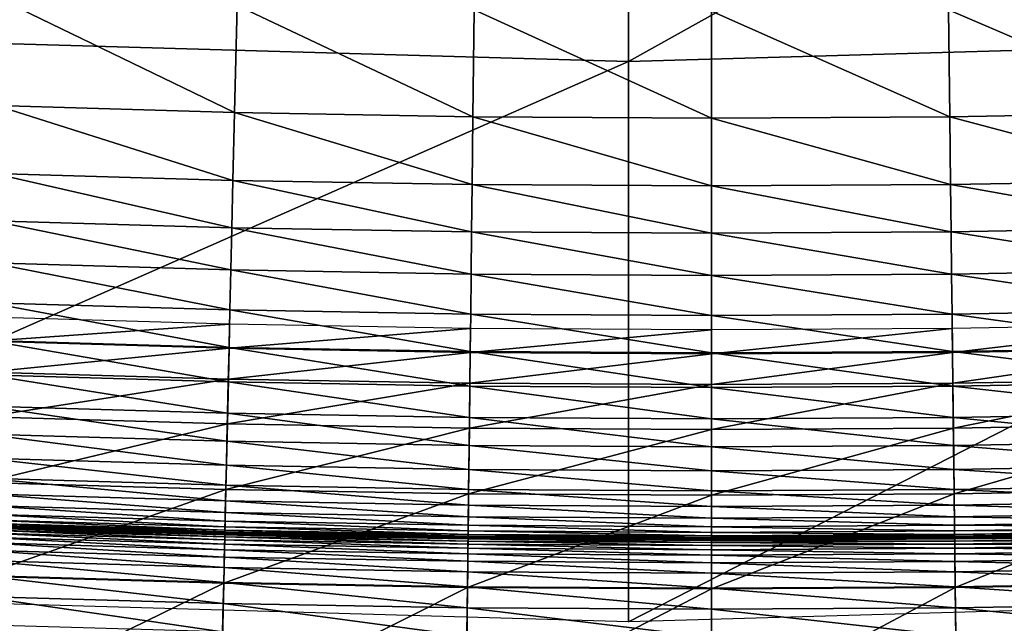
# Model space of a CAD drawing. Extents: x -0.67 to 2.33, y -1.48 to 1.51.
# Drawn here: x 0.79 to 0.85, y -1.26 to -1.22 of the extents above; entities that cross this region are included whole.
import ezdxf

# ---------------------------------------------------------------- set-up
doc = ezdxf.new("R2010")
doc.units = 0
doc.header["$MEASUREMENT"] = 0
doc.layers.get('0').update_dxf_attribs({"linetype": 'CONTINUOUS'})

msp = doc.modelspace()

# ---------------------------------------------------------------- linework, layer by layer
for points in [[(0.827503, -1.186739, -0.340426), (0.757708, -1.220568, -0.322718), (0.759753, -1.184804, -0.340426)], [(0.895253, -1.184804, -0.340426), (0.897298, -1.220568, -0.322718), (0.827503, -1.222562, -0.322718)], [(0.895253, -1.184804, -0.340426), (0.827503, -1.222562, -0.322718), (0.827503, -1.186739, -0.340426)], [(0.827503, -1.186739, -0.340426), (0.827503, -1.222562, -0.322718), (0.757708, -1.220568, -0.322718)], [(0.803854, -1.225628, 0.180369), (0.78954, -1.225214, 0.180369), (0.789763, -1.218792, 0.180369)], [(0.803854, -1.225628, 0.180369), (0.789763, -1.218792, 0.180369), (0.804002, -1.219203, 0.180369)], [(0.818171, -1.225876, 0.180369), (0.803854, -1.225628, 0.180369), (0.804002, -1.219203, 0.180369)], [(0.818171, -1.225876, 0.180369), (0.804002, -1.219203, 0.180369), (0.818246, -1.21945, 0.180369)], [(0.861127, -1.225628, 0.180369), (0.846736, -1.21945, 0.180369), (0.860979, -1.219203, 0.180369)], [(0.832491, -1.225959, 0.180369), (0.818171, -1.225876, 0.180369), (0.818246, -1.21945, 0.180369)], [(0.832491, -1.225959, 0.180369), (0.818246, -1.21945, 0.180369), (0.832491, -1.219532, 0.180369)], [(0.84681, -1.225876, 0.180369), (0.832491, -1.219532, 0.180369), (0.846736, -1.21945, 0.180369)], [(0.84681, -1.225876, 0.180369), (0.832491, -1.225959, 0.180369), (0.832491, -1.219532, 0.180369)], [(0.861127, -1.225628, 0.180369), (0.84681, -1.225876, 0.180369), (0.846736, -1.21945, 0.180369)], [(0.827503, -1.222562, -0.322718), (0.755787, -1.254167, -0.304731), (0.757708, -1.220568, -0.322718)], [(0.897298, -1.220568, -0.322718), (0.899219, -1.254167, -0.304731), (0.827503, -1.256216, -0.304731)], [(0.897298, -1.220568, -0.322718), (0.827503, -1.256216, -0.304731), (0.827503, -1.222562, -0.322718)], [(0.827503, -1.222562, -0.322718), (0.827503, -1.256216, -0.304731), (0.755787, -1.254167, -0.304731)], [(0.80376, -1.229702, 0.180369), (0.789399, -1.229287, 0.180369), (0.78954, -1.225214, 0.180369)], [(0.80376, -1.229702, 0.180369), (0.78954, -1.225214, 0.180369), (0.803854, -1.225628, 0.180369)], [(0.818124, -1.229951, 0.180369), (0.80376, -1.229702, 0.180369), (0.803854, -1.225628, 0.180369)], [(0.818124, -1.229951, 0.180369), (0.803854, -1.225628, 0.180369), (0.818171, -1.225876, 0.180369)], [(0.861222, -1.229702, 0.180369), (0.84681, -1.225876, 0.180369), (0.861127, -1.225628, 0.180369)], [(0.832491, -1.230034, 0.180369), (0.818124, -1.229951, 0.180369), (0.818171, -1.225876, 0.180369)], [(0.832491, -1.230034, 0.180369), (0.818171, -1.225876, 0.180369), (0.832491, -1.225959, 0.180369)], [(0.846857, -1.229951, 0.180369), (0.832491, -1.225959, 0.180369), (0.84681, -1.225876, 0.180369)], [(0.846857, -1.229951, 0.180369), (0.832491, -1.230034, 0.180369), (0.832491, -1.225959, 0.180369)], [(0.861222, -1.229702, 0.180369), (0.846857, -1.229951, 0.180369), (0.84681, -1.225876, 0.180369)], [(0.803694, -1.232544, 0.180369), (0.789301, -1.232128, 0.180369), (0.789399, -1.229287, 0.180369)], [(0.803694, -1.232544, 0.180369), (0.789399, -1.229287, 0.180369), (0.80376, -1.229702, 0.180369)], [(0.818091, -1.232793, 0.180369), (0.803694, -1.232544, 0.180369), (0.80376, -1.229702, 0.180369)], [(0.818091, -1.232793, 0.180369), (0.80376, -1.229702, 0.180369), (0.818124, -1.229951, 0.180369)], [(0.861287, -1.232543, 0.180369), (0.846857, -1.229951, 0.180369), (0.861222, -1.229702, 0.180369)], [(0.832491, -1.232876, 0.180369), (0.818091, -1.232793, 0.180369), (0.818124, -1.229951, 0.180369)], [(0.832491, -1.232876, 0.180369), (0.818124, -1.229951, 0.180369), (0.832491, -1.230034, 0.180369)], [(0.84689, -1.232793, 0.180369), (0.832491, -1.230034, 0.180369), (0.846857, -1.229951, 0.180369)], [(0.84689, -1.232793, 0.180369), (0.832491, -1.232876, 0.180369), (0.832491, -1.230034, 0.180369)], [(0.861287, -1.232543, 0.180369), (0.84689, -1.232793, 0.180369), (0.846857, -1.229951, 0.180369)], [(0.803635, -1.23508, 0.180365), (0.789213, -1.234664, 0.180365), (0.789301, -1.232128, 0.180369)], [(0.803635, -1.23508, 0.180365), (0.789301, -1.232128, 0.180369), (0.803694, -1.232544, 0.180369)], [(0.818062, -1.23533, 0.180365), (0.803635, -1.23508, 0.180365), (0.803694, -1.232544, 0.180369)], [(0.818062, -1.23533, 0.180365), (0.803694, -1.232544, 0.180369), (0.818091, -1.232793, 0.180369)], [(0.832491, -1.235414, 0.180365), (0.818062, -1.23533, 0.180365), (0.818091, -1.232793, 0.180369)], [(0.832491, -1.235414, 0.180365), (0.818091, -1.232793, 0.180369), (0.832491, -1.232876, 0.180369)], [(0.846919, -1.23533, 0.180365), (0.832491, -1.232876, 0.180369), (0.84689, -1.232793, 0.180369)], [(0.846919, -1.23533, 0.180365), (0.832491, -1.235414, 0.180365), (0.832491, -1.232876, 0.180369)], [(0.861346, -1.23508, 0.180365), (0.84689, -1.232793, 0.180369), (0.861287, -1.232543, 0.180369)], [(0.861346, -1.23508, 0.180365), (0.846919, -1.23533, 0.180365), (0.84689, -1.232793, 0.180369)], [(0.80358, -1.237483, 0.180338), (0.789129, -1.237065, 0.180338), (0.789213, -1.234664, 0.180365)], [(0.80358, -1.237483, 0.180338), (0.789213, -1.234664, 0.180365), (0.803635, -1.23508, 0.180365)], [(0.818034, -1.237733, 0.180338), (0.80358, -1.237483, 0.180338), (0.803635, -1.23508, 0.180365)], [(0.818034, -1.237733, 0.180338), (0.803635, -1.23508, 0.180365), (0.818062, -1.23533, 0.180365)], [(0.861401, -1.237483, 0.180338), (0.846919, -1.23533, 0.180365), (0.861346, -1.23508, 0.180365)], [(0.832491, -1.237817, 0.180338), (0.818034, -1.237733, 0.180338), (0.818062, -1.23533, 0.180365)], [(0.832491, -1.237817, 0.180338), (0.818062, -1.23533, 0.180365), (0.832491, -1.235414, 0.180365)], [(0.846947, -1.237733, 0.180338), (0.832491, -1.235414, 0.180365), (0.846919, -1.23533, 0.180365)], [(0.846947, -1.237733, 0.180338), (0.832491, -1.237817, 0.180338), (0.832491, -1.235414, 0.180365)], [(0.861401, -1.237483, 0.180338), (0.846947, -1.237733, 0.180338), (0.846919, -1.23533, 0.180365)], [(0.803528, -1.239732, 0.180264), (0.789051, -1.239314, 0.180264), (0.789129, -1.237065, 0.180338)], [(0.803528, -1.239732, 0.180264), (0.789129, -1.237065, 0.180338), (0.80358, -1.237483, 0.180338)], [(0.818008, -1.239983, 0.180264), (0.803528, -1.239732, 0.180264), (0.80358, -1.237483, 0.180338)], [(0.818008, -1.239983, 0.180264), (0.80358, -1.237483, 0.180338), (0.818034, -1.237733, 0.180338)], [(0.861453, -1.239732, 0.180264), (0.846947, -1.237733, 0.180338), (0.861401, -1.237483, 0.180338)], [(0.80356, -1.238347, -0.319631), (0.789099, -1.237929, -0.319631), (0.78905, -1.239366, -0.318833)], [(0.832491, -1.240067, 0.180264), (0.818008, -1.239983, 0.180264), (0.818034, -1.237733, 0.180338)], [(0.832491, -1.240067, 0.180264), (0.818034, -1.237733, 0.180338), (0.832491, -1.237817, 0.180338)], [(0.846973, -1.239983, 0.180264), (0.832491, -1.237817, 0.180338), (0.846947, -1.237733, 0.180338)], [(0.846973, -1.239983, 0.180264), (0.832491, -1.240067, 0.180264), (0.832491, -1.237817, 0.180338)], [(0.861453, -1.239732, 0.180264), (0.846973, -1.239983, 0.180264), (0.846947, -1.237733, 0.180338)], [(0.80356, -1.238347, -0.319631), (0.78905, -1.239366, -0.318833), (0.803527, -1.239784, -0.318833)], [(0.818024, -1.238598, -0.319631), (0.80356, -1.238347, -0.319631), (0.803527, -1.239784, -0.318833)], [(0.818024, -1.238598, -0.319631), (0.803527, -1.239784, -0.318833), (0.818008, -1.240035, -0.318833)], [(0.832491, -1.238681, -0.319631), (0.818024, -1.238598, -0.319631), (0.818008, -1.240035, -0.318833)], [(0.832491, -1.238681, -0.319631), (0.818008, -1.240035, -0.318833), (0.832491, -1.240118, -0.318833)], [(0.846957, -1.238598, -0.319631), (0.832491, -1.238681, -0.319631), (0.832491, -1.240118, -0.318833)], [(0.846957, -1.238598, -0.319631), (0.832491, -1.240118, -0.318833), (0.846974, -1.240035, -0.318833)], [(0.861421, -1.238347, -0.319631), (0.846957, -1.238598, -0.319631), (0.846974, -1.240035, -0.318833)], [(0.861421, -1.238347, -0.319631), (0.846974, -1.240035, -0.318833), (0.861454, -1.239784, -0.318833)], [(0.80348, -1.241809, 0.180121), (0.78898, -1.24139, 0.180121), (0.789051, -1.239314, 0.180264)], [(0.803527, -1.239784, -0.318833), (0.78905, -1.239366, -0.318833), (0.788985, -1.24122, -0.317804)], [(0.80348, -1.241809, 0.180121), (0.789051, -1.239314, 0.180264), (0.803528, -1.239732, 0.180264)], [(0.803527, -1.239784, -0.318833), (0.788985, -1.24122, -0.317804), (0.803484, -1.241639, -0.317804)], [(0.817984, -1.24206, 0.180121), (0.80348, -1.241809, 0.180121), (0.803528, -1.239732, 0.180264)], [(0.818008, -1.240035, -0.318833), (0.803527, -1.239784, -0.318833), (0.803484, -1.241639, -0.317804)], [(0.817984, -1.24206, 0.180121), (0.803528, -1.239732, 0.180264), (0.818008, -1.239983, 0.180264)], [(0.832491, -1.242144, 0.180121), (0.817984, -1.24206, 0.180121), (0.818008, -1.239983, 0.180264)], [(0.832491, -1.242144, 0.180121), (0.818008, -1.239983, 0.180264), (0.832491, -1.240067, 0.180264)], [(0.846997, -1.24206, 0.180121), (0.832491, -1.240067, 0.180264), (0.846973, -1.239983, 0.180264)], [(0.861501, -1.241809, 0.180121), (0.846973, -1.239983, 0.180264), (0.861453, -1.239732, 0.180264)], [(0.861501, -1.241809, 0.180121), (0.846997, -1.24206, 0.180121), (0.846973, -1.239983, 0.180264)], [(0.861454, -1.239784, -0.318833), (0.846974, -1.240035, -0.318833), (0.846995, -1.24189, -0.317804)], [(0.861454, -1.239784, -0.318833), (0.846995, -1.24189, -0.317804), (0.861497, -1.241639, -0.317804)], [(0.818008, -1.240035, -0.318833), (0.803484, -1.241639, -0.317804), (0.817986, -1.24189, -0.317804)], [(0.832491, -1.240118, -0.318833), (0.818008, -1.240035, -0.318833), (0.817986, -1.24189, -0.317804)], [(0.832491, -1.240118, -0.318833), (0.817986, -1.24189, -0.317804), (0.832491, -1.241974, -0.317804)], [(0.846974, -1.240035, -0.318833), (0.832491, -1.240118, -0.318833), (0.832491, -1.241974, -0.317804)], [(0.846974, -1.240035, -0.318833), (0.832491, -1.241974, -0.317804), (0.846995, -1.24189, -0.317804)], [(0.846997, -1.24206, 0.180121), (0.832491, -1.242144, 0.180121), (0.832491, -1.240067, 0.180264)], [(0.803484, -1.241639, -0.317804), (0.788985, -1.24122, -0.317804), (0.788892, -1.243911, -0.316309)], [(0.803484, -1.241639, -0.317804), (0.788892, -1.243911, -0.316309), (0.803422, -1.244331, -0.316309)], [(0.803436, -1.243695, 0.179884), (0.788914, -1.243275, 0.179884), (0.78898, -1.24139, 0.180121)], [(0.803436, -1.243695, 0.179884), (0.78898, -1.24139, 0.180121), (0.80348, -1.241809, 0.180121)], [(0.817986, -1.24189, -0.317804), (0.803484, -1.241639, -0.317804), (0.803422, -1.244331, -0.316309)], [(0.861497, -1.241639, -0.317804), (0.846995, -1.24189, -0.317804), (0.847026, -1.244583, -0.316309)], [(0.861497, -1.241639, -0.317804), (0.847026, -1.244583, -0.316309), (0.86156, -1.244331, -0.316309)], [(0.817986, -1.24189, -0.317804), (0.803422, -1.244331, -0.316309), (0.817955, -1.244583, -0.316309)], [(0.817963, -1.243946, 0.179884), (0.803436, -1.243695, 0.179884), (0.80348, -1.241809, 0.180121)], [(0.817963, -1.243946, 0.179884), (0.80348, -1.241809, 0.180121), (0.817984, -1.24206, 0.180121)], [(0.832491, -1.241974, -0.317804), (0.817986, -1.24189, -0.317804), (0.817955, -1.244583, -0.316309)], [(0.832491, -1.241974, -0.317804), (0.817955, -1.244583, -0.316309), (0.832491, -1.244667, -0.316309)], [(0.832491, -1.24403, 0.179884), (0.817963, -1.243946, 0.179884), (0.817984, -1.24206, 0.180121)], [(0.832491, -1.24403, 0.179884), (0.817984, -1.24206, 0.180121), (0.832491, -1.242144, 0.180121)], [(0.846995, -1.24189, -0.317804), (0.832491, -1.241974, -0.317804), (0.832491, -1.244667, -0.316309)], [(0.846995, -1.24189, -0.317804), (0.832491, -1.244667, -0.316309), (0.847026, -1.244583, -0.316309)], [(0.847019, -1.243946, 0.179884), (0.832491, -1.242144, 0.180121), (0.846997, -1.24206, 0.180121)], [(0.847019, -1.243946, 0.179884), (0.832491, -1.24403, 0.179884), (0.832491, -1.242144, 0.180121)], [(0.861545, -1.243695, 0.179884), (0.846997, -1.24206, 0.180121), (0.861501, -1.241809, 0.180121)], [(0.861545, -1.243695, 0.179884), (0.847019, -1.243946, 0.179884), (0.846997, -1.24206, 0.180121)], [(0.803398, -1.24537, 0.179531), (0.788856, -1.24495, 0.179531), (0.788914, -1.243275, 0.179884)], [(0.803398, -1.24537, 0.179531), (0.788914, -1.243275, 0.179884), (0.803436, -1.243695, 0.179884)], [(0.803422, -1.244331, -0.316309), (0.788892, -1.243911, -0.316309), (0.788755, -1.247856, -0.314118)], [(0.817943, -1.245622, 0.179531), (0.803398, -1.24537, 0.179531), (0.803436, -1.243695, 0.179884)], [(0.817943, -1.245622, 0.179531), (0.803436, -1.243695, 0.179884), (0.817963, -1.243946, 0.179884)], [(0.832491, -1.245706, 0.179531), (0.817943, -1.245622, 0.179531), (0.817963, -1.243946, 0.179884)], [(0.832491, -1.245706, 0.179531), (0.817963, -1.243946, 0.179884), (0.832491, -1.24403, 0.179884)], [(0.847038, -1.245622, 0.179531), (0.832491, -1.24403, 0.179884), (0.847019, -1.243946, 0.179884)], [(0.847038, -1.245622, 0.179531), (0.832491, -1.245706, 0.179531), (0.832491, -1.24403, 0.179884)], [(0.861584, -1.24537, 0.179531), (0.847019, -1.243946, 0.179884), (0.861545, -1.243695, 0.179884)], [(0.861584, -1.24537, 0.179531), (0.847038, -1.245622, 0.179531), (0.847019, -1.243946, 0.179884)], [(0.803422, -1.244331, -0.316309), (0.788755, -1.247856, -0.314118), (0.803331, -1.248277, -0.314118)], [(0.817955, -1.244583, -0.316309), (0.803422, -1.244331, -0.316309), (0.803331, -1.248277, -0.314118)], [(0.817955, -1.244583, -0.316309), (0.803331, -1.248277, -0.314118), (0.81791, -1.24853, -0.314118)], [(0.832491, -1.244667, -0.316309), (0.817955, -1.244583, -0.316309), (0.81791, -1.24853, -0.314118)], [(0.832491, -1.244667, -0.316309), (0.81791, -1.24853, -0.314118), (0.832491, -1.248614, -0.314118)], [(0.847026, -1.244583, -0.316309), (0.832491, -1.244667, -0.316309), (0.832491, -1.248614, -0.314118)], [(0.847026, -1.244583, -0.316309), (0.832491, -1.248614, -0.314118), (0.847072, -1.24853, -0.314118)], [(0.86156, -1.244331, -0.316309), (0.847026, -1.244583, -0.316309), (0.847072, -1.24853, -0.314118)], [(0.86156, -1.244331, -0.316309), (0.847072, -1.24853, -0.314118), (0.861651, -1.248277, -0.314118)], [(0.803364, -1.246817, 0.179039), (0.788806, -1.246396, 0.179039), (0.788856, -1.24495, 0.179531)], [(0.803364, -1.246817, 0.179039), (0.788856, -1.24495, 0.179531), (0.803398, -1.24537, 0.179531)], [(0.817927, -1.247069, 0.179039), (0.803364, -1.246817, 0.179039), (0.803398, -1.24537, 0.179531)], [(0.817927, -1.247069, 0.179039), (0.803398, -1.24537, 0.179531), (0.817943, -1.245622, 0.179531)], [(0.832491, -1.247153, 0.179039), (0.817927, -1.247069, 0.179039), (0.817943, -1.245622, 0.179531)], [(0.832491, -1.247153, 0.179039), (0.817943, -1.245622, 0.179531), (0.832491, -1.245706, 0.179531)], [(0.847055, -1.247069, 0.179039), (0.832491, -1.245706, 0.179531), (0.847038, -1.245622, 0.179531)], [(0.847055, -1.247069, 0.179039), (0.832491, -1.247153, 0.179039), (0.832491, -1.245706, 0.179531)], [(0.861617, -1.246817, 0.179039), (0.847038, -1.245622, 0.179531), (0.861584, -1.24537, 0.179531)], [(0.861617, -1.246817, 0.179039), (0.847055, -1.247069, 0.179039), (0.847038, -1.245622, 0.179531)], [(0.803337, -1.248015, 0.178383), (0.788764, -1.247594, 0.178383), (0.788806, -1.246396, 0.179039)], [(0.803337, -1.248015, 0.178383), (0.788806, -1.246396, 0.179039), (0.803364, -1.246817, 0.179039)], [(0.817913, -1.248268, 0.178383), (0.803337, -1.248015, 0.178383), (0.803364, -1.246817, 0.179039)], [(0.817913, -1.248268, 0.178383), (0.803364, -1.246817, 0.179039), (0.817927, -1.247069, 0.179039)], [(0.832491, -1.248352, 0.178383), (0.817913, -1.248268, 0.178383), (0.817927, -1.247069, 0.179039)], [(0.832491, -1.248352, 0.178383), (0.817927, -1.247069, 0.179039), (0.832491, -1.247153, 0.179039)], [(0.847069, -1.248268, 0.178383), (0.832491, -1.247153, 0.179039), (0.847055, -1.247069, 0.179039)], [(0.861645, -1.248015, 0.178383), (0.847055, -1.247069, 0.179039), (0.861617, -1.246817, 0.179039)], [(0.861645, -1.248015, 0.178383), (0.847069, -1.248268, 0.178383), (0.847055, -1.247069, 0.179039)], [(0.803315, -1.248955, 0.17751), (0.788732, -1.248534, 0.17751), (0.788764, -1.247594, 0.178383)], [(0.803315, -1.248955, 0.17751), (0.788764, -1.247594, 0.178383), (0.803337, -1.248015, 0.178383)], [(0.847069, -1.248268, 0.178383), (0.832491, -1.248352, 0.178383), (0.832491, -1.247153, 0.179039)], [(0.803331, -1.248277, -0.314118), (0.788755, -1.247856, -0.314118), (0.788561, -1.253474, -0.310999)], [(0.817902, -1.249208, 0.17751), (0.803315, -1.248955, 0.17751), (0.803337, -1.248015, 0.178383)], [(0.817902, -1.249208, 0.17751), (0.803337, -1.248015, 0.178383), (0.817913, -1.248268, 0.178383)], [(0.861666, -1.248955, 0.17751), (0.847069, -1.248268, 0.178383), (0.861645, -1.248015, 0.178383)], [(0.803331, -1.248277, -0.314118), (0.788561, -1.253474, -0.310999), (0.803201, -1.253897, -0.310999)], [(0.803299, -1.249662, 0.176236), (0.788707, -1.24924, 0.176236), (0.788732, -1.248534, 0.17751)], [(0.803299, -1.249662, 0.176236), (0.788732, -1.248534, 0.17751), (0.803315, -1.248955, 0.17751)], [(0.81791, -1.24853, -0.314118), (0.803331, -1.248277, -0.314118), (0.803201, -1.253897, -0.310999)], [(0.81791, -1.24853, -0.314118), (0.803201, -1.253897, -0.310999), (0.817845, -1.254151, -0.310999)], [(0.832491, -1.248614, -0.314118), (0.81791, -1.24853, -0.314118), (0.817845, -1.254151, -0.310999)], [(0.832491, -1.248614, -0.314118), (0.817845, -1.254151, -0.310999), (0.832491, -1.254235, -0.310999)], [(0.832491, -1.249292, 0.17751), (0.817902, -1.249208, 0.17751), (0.817913, -1.248268, 0.178383)], [(0.832491, -1.249292, 0.17751), (0.817913, -1.248268, 0.178383), (0.832491, -1.248352, 0.178383)], [(0.84708, -1.249208, 0.17751), (0.832491, -1.248352, 0.178383), (0.847069, -1.248268, 0.178383)], [(0.84708, -1.249208, 0.17751), (0.832491, -1.249292, 0.17751), (0.832491, -1.248352, 0.178383)], [(0.847072, -1.24853, -0.314118), (0.832491, -1.248614, -0.314118), (0.832491, -1.254235, -0.310999)], [(0.847072, -1.24853, -0.314118), (0.832491, -1.254235, -0.310999), (0.847137, -1.254151, -0.310999)], [(0.861666, -1.248955, 0.17751), (0.84708, -1.249208, 0.17751), (0.847069, -1.248268, 0.178383)], [(0.861651, -1.248277, -0.314118), (0.847072, -1.24853, -0.314118), (0.847137, -1.254151, -0.310999)], [(0.861651, -1.248277, -0.314118), (0.847137, -1.254151, -0.310999), (0.861781, -1.253897, -0.310999)], [(0.803287, -1.250168, 0.174346), (0.78869, -1.249747, 0.174346), (0.788707, -1.24924, 0.176236)], [(0.803287, -1.250168, 0.174346), (0.788707, -1.24924, 0.176236), (0.803299, -1.249662, 0.176236)], [(0.817894, -1.249915, 0.176236), (0.803299, -1.249662, 0.176236), (0.803315, -1.248955, 0.17751)], [(0.817894, -1.249915, 0.176236), (0.803315, -1.248955, 0.17751), (0.817902, -1.249208, 0.17751)], [(0.832491, -1.249999, 0.176236), (0.817894, -1.249915, 0.176236), (0.817902, -1.249208, 0.17751)], [(0.832491, -1.249999, 0.176236), (0.817902, -1.249208, 0.17751), (0.832491, -1.249292, 0.17751)], [(0.847088, -1.249915, 0.176236), (0.832491, -1.249292, 0.17751), (0.84708, -1.249208, 0.17751)], [(0.847088, -1.249915, 0.176236), (0.832491, -1.249999, 0.176236), (0.832491, -1.249292, 0.17751)], [(0.861683, -1.249662, 0.176236), (0.84708, -1.249208, 0.17751), (0.861666, -1.248955, 0.17751)], [(0.861683, -1.249662, 0.176236), (0.847088, -1.249915, 0.176236), (0.84708, -1.249208, 0.17751)], [(0.803279, -1.250508, 0.171626), (0.788678, -1.250086, 0.171626), (0.78869, -1.249747, 0.174346)], [(0.803279, -1.250508, 0.171626), (0.78869, -1.249747, 0.174346), (0.803287, -1.250168, 0.174346)], [(0.817888, -1.250421, 0.174346), (0.803287, -1.250168, 0.174346), (0.803299, -1.249662, 0.176236)], [(0.817888, -1.250421, 0.174346), (0.803299, -1.249662, 0.176236), (0.817894, -1.249915, 0.176236)], [(0.832491, -1.250506, 0.174346), (0.817888, -1.250421, 0.174346), (0.817894, -1.249915, 0.176236)], [(0.832491, -1.250506, 0.174346), (0.817894, -1.249915, 0.176236), (0.832491, -1.249999, 0.176236)], [(0.847094, -1.250421, 0.174346), (0.832491, -1.249999, 0.176236), (0.847088, -1.249915, 0.176236)], [(0.847094, -1.250421, 0.174346), (0.832491, -1.250506, 0.174346), (0.832491, -1.249999, 0.176236)], [(0.861694, -1.250168, 0.174346), (0.847088, -1.249915, 0.176236), (0.861683, -1.249662, 0.176236)], [(0.861694, -1.250168, 0.174346), (0.847094, -1.250421, 0.174346), (0.847088, -1.249915, 0.176236)], [(0.803265, -1.251113, 0.025787), (0.788657, -1.250691, 0.025787), (0.788661, -1.25057, 0.028983)], [(0.803268, -1.250991, 0.028983), (0.788661, -1.25057, 0.028983), (0.788664, -1.250496, 0.033224)], [(0.803265, -1.251113, 0.025787), (0.788661, -1.25057, 0.028983), (0.803268, -1.250991, 0.028983)], [(0.80327, -1.250918, 0.033224), (0.788664, -1.250496, 0.033224), (0.788665, -1.250458, 0.038705)], [(0.803268, -1.250991, 0.028983), (0.788664, -1.250496, 0.033224), (0.80327, -1.250918, 0.033224)], [(0.80327, -1.25088, 0.038705), (0.788665, -1.250458, 0.038705), (0.788666, -1.250444, 0.04562)], [(0.80327, -1.250918, 0.033224), (0.788665, -1.250458, 0.038705), (0.80327, -1.25088, 0.038705)], [(0.803271, -1.250858, 0.156338), (0.788666, -1.250436, 0.156338), (0.788667, -1.250397, 0.162836)], [(0.803271, -1.250864, 0.14815), (0.788666, -1.250442, 0.14815), (0.788666, -1.250436, 0.156338)], [(0.803271, -1.250864, 0.14815), (0.788666, -1.250436, 0.156338), (0.803271, -1.250858, 0.156338)], [(0.803271, -1.250863, 0.064421), (0.788666, -1.250441, 0.064421), (0.788666, -1.250442, 0.076037)], [(0.803271, -1.250864, 0.11437), (0.788666, -1.250442, 0.11437), (0.788666, -1.250441, 0.126757)], [(0.803271, -1.250864, 0.11437), (0.788666, -1.250441, 0.126757), (0.803271, -1.250864, 0.126757)], [(0.803271, -1.250864, 0.126757), (0.788666, -1.250441, 0.126757), (0.788666, -1.250442, 0.138173)], [(0.803271, -1.250864, 0.054164), (0.788666, -1.250442, 0.054164), (0.788666, -1.250441, 0.064421)], [(0.803271, -1.250864, 0.054164), (0.788666, -1.250441, 0.064421), (0.803271, -1.250863, 0.064421)], [(0.803271, -1.250863, 0.064421), (0.788666, -1.250442, 0.076037), (0.803271, -1.250864, 0.076037)], [(0.803271, -1.250864, 0.076037), (0.788666, -1.250442, 0.076037), (0.788666, -1.250442, 0.088544)], [(0.803271, -1.250864, 0.076037), (0.788666, -1.250442, 0.088544), (0.803271, -1.250864, 0.088544)], [(0.803271, -1.250864, 0.088544), (0.788666, -1.250442, 0.088544), (0.788666, -1.250442, 0.101477)], [(0.803271, -1.250864, 0.088544), (0.788666, -1.250442, 0.101477), (0.803271, -1.250863, 0.101477)], [(0.803271, -1.250863, 0.101477), (0.788666, -1.250442, 0.101477), (0.788666, -1.250442, 0.11437)], [(0.803271, -1.250863, 0.101477), (0.788666, -1.250442, 0.11437), (0.803271, -1.250864, 0.11437)], [(0.803271, -1.250864, 0.126757), (0.788666, -1.250442, 0.138173), (0.803271, -1.250863, 0.138173)], [(0.803271, -1.250863, 0.138173), (0.788666, -1.250442, 0.138173), (0.788666, -1.250442, 0.14815)], [(0.803271, -1.250863, 0.138173), (0.788666, -1.250442, 0.14815), (0.803271, -1.250864, 0.14815)], [(0.803271, -1.250865, 0.04562), (0.788666, -1.250444, 0.04562), (0.788666, -1.250442, 0.054164)], [(0.803271, -1.250865, 0.04562), (0.788666, -1.250442, 0.054164), (0.803271, -1.250864, 0.054164)], [(0.80327, -1.25088, 0.038705), (0.788666, -1.250444, 0.04562), (0.803271, -1.250865, 0.04562)], [(0.803272, -1.250819, 0.162836), (0.788667, -1.250397, 0.162836), (0.788671, -1.250291, 0.167861)], [(0.803271, -1.250858, 0.156338), (0.788667, -1.250397, 0.162836), (0.803272, -1.250819, 0.162836)], [(0.803274, -1.250713, 0.167861), (0.788671, -1.250291, 0.167861), (0.788678, -1.250086, 0.171626)], [(0.803272, -1.250819, 0.162836), (0.788671, -1.250291, 0.167861), (0.803274, -1.250713, 0.167861)], [(0.803274, -1.250713, 0.167861), (0.788678, -1.250086, 0.171626), (0.803279, -1.250508, 0.171626)], [(0.817882, -1.250966, 0.167861), (0.803274, -1.250713, 0.167861), (0.803279, -1.250508, 0.171626)], [(0.817884, -1.250761, 0.171626), (0.803279, -1.250508, 0.171626), (0.803287, -1.250168, 0.174346)], [(0.817882, -1.250966, 0.167861), (0.803279, -1.250508, 0.171626), (0.817884, -1.250761, 0.171626)], [(0.817884, -1.250761, 0.171626), (0.803287, -1.250168, 0.174346), (0.817888, -1.250421, 0.174346)], [(0.832491, -1.250845, 0.171626), (0.817884, -1.250761, 0.171626), (0.817888, -1.250421, 0.174346)], [(0.832491, -1.250845, 0.171626), (0.817888, -1.250421, 0.174346), (0.832491, -1.250506, 0.174346)], [(0.847097, -1.250761, 0.171626), (0.832491, -1.250506, 0.174346), (0.847094, -1.250421, 0.174346)], [(0.847097, -1.250761, 0.171626), (0.832491, -1.250845, 0.171626), (0.832491, -1.250506, 0.174346)], [(0.861702, -1.250508, 0.171626), (0.847094, -1.250421, 0.174346), (0.861694, -1.250168, 0.174346)], [(0.861702, -1.250508, 0.171626), (0.847097, -1.250761, 0.171626), (0.847094, -1.250421, 0.174346)], [(0.861707, -1.250713, 0.167861), (0.847097, -1.250761, 0.171626), (0.861702, -1.250508, 0.171626)], [(0.803247, -1.251887, 0.020521), (0.78863, -1.251464, 0.020521), (0.788642, -1.251127, 0.02175)], [(0.803255, -1.251549, 0.02175), (0.788642, -1.251127, 0.02175), (0.788651, -1.250873, 0.023441)], [(0.803247, -1.251887, 0.020521), (0.788642, -1.251127, 0.02175), (0.803255, -1.251549, 0.02175)], [(0.803261, -1.251295, 0.023441), (0.788651, -1.250873, 0.023441), (0.788657, -1.250691, 0.025787)], [(0.803255, -1.251549, 0.02175), (0.788651, -1.250873, 0.023441), (0.803261, -1.251295, 0.023441)], [(0.803261, -1.251295, 0.023441), (0.788657, -1.250691, 0.025787), (0.803265, -1.251113, 0.025787)], [(0.817875, -1.251548, 0.023441), (0.803261, -1.251295, 0.023441), (0.803265, -1.251113, 0.025787)], [(0.817877, -1.251366, 0.025787), (0.803265, -1.251113, 0.025787), (0.803268, -1.250991, 0.028983)], [(0.817875, -1.251548, 0.023441), (0.803265, -1.251113, 0.025787), (0.817877, -1.251366, 0.025787)], [(0.817878, -1.251245, 0.028983), (0.803268, -1.250991, 0.028983), (0.80327, -1.250918, 0.033224)], [(0.817877, -1.251366, 0.025787), (0.803268, -1.250991, 0.028983), (0.817878, -1.251245, 0.028983)], [(0.81788, -1.251133, 0.038705), (0.80327, -1.25088, 0.038705), (0.803271, -1.250865, 0.04562)], [(0.817879, -1.251171, 0.033224), (0.80327, -1.250918, 0.033224), (0.80327, -1.25088, 0.038705)], [(0.817879, -1.251171, 0.033224), (0.80327, -1.25088, 0.038705), (0.81788, -1.251133, 0.038705)], [(0.817878, -1.251245, 0.028983), (0.80327, -1.250918, 0.033224), (0.817879, -1.251171, 0.033224)], [(0.81788, -1.251111, 0.156338), (0.803271, -1.250858, 0.156338), (0.803272, -1.250819, 0.162836)], [(0.81788, -1.251117, 0.14815), (0.803271, -1.250864, 0.14815), (0.803271, -1.250858, 0.156338)], [(0.81788, -1.251117, 0.14815), (0.803271, -1.250858, 0.156338), (0.81788, -1.251111, 0.156338)], [(0.81788, -1.251117, 0.064421), (0.803271, -1.250863, 0.064421), (0.803271, -1.250864, 0.076037)], [(0.81788, -1.251117, 0.088544), (0.803271, -1.250864, 0.088544), (0.803271, -1.250863, 0.101477)], [(0.81788, -1.251117, 0.088544), (0.803271, -1.250863, 0.101477), (0.81788, -1.251117, 0.101477)], [(0.81788, -1.251117, 0.101477), (0.803271, -1.250863, 0.101477), (0.803271, -1.250864, 0.11437)], [(0.81788, -1.251117, 0.126757), (0.803271, -1.250864, 0.126757), (0.803271, -1.250863, 0.138173)], [(0.81788, -1.251117, 0.126757), (0.803271, -1.250863, 0.138173), (0.81788, -1.251117, 0.138173)], [(0.81788, -1.251117, 0.054164), (0.803271, -1.250864, 0.054164), (0.803271, -1.250863, 0.064421)], [(0.81788, -1.251117, 0.054164), (0.803271, -1.250863, 0.064421), (0.81788, -1.251117, 0.064421)], [(0.81788, -1.251117, 0.138173), (0.803271, -1.250863, 0.138173), (0.803271, -1.250864, 0.14815)], [(0.81788, -1.251117, 0.064421), (0.803271, -1.250864, 0.076037), (0.81788, -1.251117, 0.076037)], [(0.81788, -1.251117, 0.076037), (0.803271, -1.250864, 0.076037), (0.803271, -1.250864, 0.088544)], [(0.81788, -1.251117, 0.076037), (0.803271, -1.250864, 0.088544), (0.81788, -1.251117, 0.088544)], [(0.81788, -1.251117, 0.101477), (0.803271, -1.250864, 0.11437), (0.81788, -1.251117, 0.11437)], [(0.81788, -1.251117, 0.11437), (0.803271, -1.250864, 0.11437), (0.803271, -1.250864, 0.126757)], [(0.81788, -1.251117, 0.11437), (0.803271, -1.250864, 0.126757), (0.81788, -1.251117, 0.126757)], [(0.81788, -1.251117, 0.138173), (0.803271, -1.250864, 0.14815), (0.81788, -1.251117, 0.14815)], [(0.81788, -1.251119, 0.04562), (0.803271, -1.250865, 0.04562), (0.803271, -1.250864, 0.054164)], [(0.81788, -1.251119, 0.04562), (0.803271, -1.250864, 0.054164), (0.81788, -1.251117, 0.054164)], [(0.81788, -1.251133, 0.038705), (0.803271, -1.250865, 0.04562), (0.81788, -1.251119, 0.04562)], [(0.81788, -1.251072, 0.162836), (0.803272, -1.250819, 0.162836), (0.803274, -1.250713, 0.167861)], [(0.81788, -1.251111, 0.156338), (0.803272, -1.250819, 0.162836), (0.81788, -1.251072, 0.162836)], [(0.81788, -1.251072, 0.162836), (0.803274, -1.250713, 0.167861), (0.817882, -1.250966, 0.167861)], [(0.832491, -1.251329, 0.028983), (0.817878, -1.251245, 0.028983), (0.817879, -1.251171, 0.033224)], [(0.832491, -1.251255, 0.033224), (0.817879, -1.251171, 0.033224), (0.81788, -1.251133, 0.038705)], [(0.832491, -1.251329, 0.028983), (0.817879, -1.251171, 0.033224), (0.832491, -1.251255, 0.033224)], [(0.832491, -1.251156, 0.162836), (0.81788, -1.251072, 0.162836), (0.817882, -1.250966, 0.167861)], [(0.832491, -1.251196, 0.156338), (0.81788, -1.251111, 0.156338), (0.81788, -1.251072, 0.162836)], [(0.832491, -1.251196, 0.156338), (0.81788, -1.251072, 0.162836), (0.832491, -1.251156, 0.162836)], [(0.832491, -1.251201, 0.14815), (0.81788, -1.251117, 0.14815), (0.81788, -1.251111, 0.156338)], [(0.832491, -1.251201, 0.14815), (0.81788, -1.251111, 0.156338), (0.832491, -1.251196, 0.156338)], [(0.832491, -1.251201, 0.054164), (0.81788, -1.251117, 0.054164), (0.81788, -1.251117, 0.064421)], [(0.832491, -1.251201, 0.054164), (0.81788, -1.251117, 0.064421), (0.832491, -1.251201, 0.064421)], [(0.832491, -1.251201, 0.138173), (0.81788, -1.251117, 0.138173), (0.81788, -1.251117, 0.14815)], [(0.832491, -1.251201, 0.138173), (0.81788, -1.251117, 0.14815), (0.832491, -1.251201, 0.14815)], [(0.832491, -1.251201, 0.126757), (0.81788, -1.251117, 0.126757), (0.81788, -1.251117, 0.138173)], [(0.832491, -1.251201, 0.126757), (0.81788, -1.251117, 0.138173), (0.832491, -1.251201, 0.138173)], [(0.832491, -1.251201, 0.11437), (0.81788, -1.251117, 0.11437), (0.81788, -1.251117, 0.126757)], [(0.832491, -1.251201, 0.11437), (0.81788, -1.251117, 0.126757), (0.832491, -1.251201, 0.126757)], [(0.832491, -1.251201, 0.101477), (0.81788, -1.251117, 0.101477), (0.81788, -1.251117, 0.11437)], [(0.832491, -1.251201, 0.101477), (0.81788, -1.251117, 0.11437), (0.832491, -1.251201, 0.11437)], [(0.832491, -1.251201, 0.088544), (0.81788, -1.251117, 0.088544), (0.81788, -1.251117, 0.101477)], [(0.832491, -1.251201, 0.088544), (0.81788, -1.251117, 0.101477), (0.832491, -1.251201, 0.101477)], [(0.832491, -1.251201, 0.076037), (0.81788, -1.251117, 0.076037), (0.81788, -1.251117, 0.088544)], [(0.832491, -1.251201, 0.076037), (0.81788, -1.251117, 0.088544), (0.832491, -1.251201, 0.088544)], [(0.832491, -1.251201, 0.064421), (0.81788, -1.251117, 0.064421), (0.81788, -1.251117, 0.076037)], [(0.832491, -1.251201, 0.064421), (0.81788, -1.251117, 0.076037), (0.832491, -1.251201, 0.076037)], [(0.832491, -1.251203, 0.04562), (0.81788, -1.251119, 0.04562), (0.81788, -1.251117, 0.054164)], [(0.832491, -1.251203, 0.04562), (0.81788, -1.251117, 0.054164), (0.832491, -1.251201, 0.054164)], [(0.832491, -1.251217, 0.038705), (0.81788, -1.251133, 0.038705), (0.81788, -1.251119, 0.04562)], [(0.832491, -1.251217, 0.038705), (0.81788, -1.251119, 0.04562), (0.832491, -1.251203, 0.04562)], [(0.832491, -1.251255, 0.033224), (0.81788, -1.251133, 0.038705), (0.832491, -1.251217, 0.038705)], [(0.832491, -1.251051, 0.167861), (0.817882, -1.250966, 0.167861), (0.817884, -1.250761, 0.171626)], [(0.832491, -1.251156, 0.162836), (0.817882, -1.250966, 0.167861), (0.832491, -1.251051, 0.167861)], [(0.832491, -1.251051, 0.167861), (0.817884, -1.250761, 0.171626), (0.832491, -1.250845, 0.171626)], [(0.8471, -1.250966, 0.167861), (0.832491, -1.250845, 0.171626), (0.847097, -1.250761, 0.171626)], [(0.8471, -1.250966, 0.167861), (0.832491, -1.251051, 0.167861), (0.832491, -1.250845, 0.171626)], [(0.847101, -1.251072, 0.162836), (0.832491, -1.251051, 0.167861), (0.8471, -1.250966, 0.167861)], [(0.847101, -1.251072, 0.162836), (0.832491, -1.251156, 0.162836), (0.832491, -1.251051, 0.167861)], [(0.847102, -1.251111, 0.156338), (0.832491, -1.251156, 0.162836), (0.847101, -1.251072, 0.162836)], [(0.847102, -1.251117, 0.14815), (0.832491, -1.251196, 0.156338), (0.847102, -1.251111, 0.156338)], [(0.847102, -1.251111, 0.156338), (0.832491, -1.251196, 0.156338), (0.832491, -1.251156, 0.162836)], [(0.847102, -1.251117, 0.101477), (0.832491, -1.251201, 0.11437), (0.847102, -1.251116, 0.11437)], [(0.847102, -1.251116, 0.11437), (0.832491, -1.251201, 0.11437), (0.832491, -1.251201, 0.126757)], [(0.847102, -1.251116, 0.11437), (0.832491, -1.251201, 0.126757), (0.847102, -1.251117, 0.126757)], [(0.847102, -1.251117, 0.14815), (0.832491, -1.251201, 0.14815), (0.832491, -1.251196, 0.156338)], [(0.847102, -1.251117, 0.054164), (0.832491, -1.251201, 0.054164), (0.832491, -1.251201, 0.064421)], [(0.847102, -1.251117, 0.054164), (0.832491, -1.251201, 0.064421), (0.847102, -1.251117, 0.064421)], [(0.847102, -1.251117, 0.064421), (0.832491, -1.251201, 0.064421), (0.832491, -1.251201, 0.076037)], [(0.847102, -1.251117, 0.064421), (0.832491, -1.251201, 0.076037), (0.847102, -1.251117, 0.076037)], [(0.847102, -1.251117, 0.076037), (0.832491, -1.251201, 0.076037), (0.832491, -1.251201, 0.088544)], [(0.847102, -1.251117, 0.076037), (0.832491, -1.251201, 0.088544), (0.847102, -1.251117, 0.088544)], [(0.847102, -1.251117, 0.088544), (0.832491, -1.251201, 0.088544), (0.832491, -1.251201, 0.101477)], [(0.847102, -1.251117, 0.088544), (0.832491, -1.251201, 0.101477), (0.847102, -1.251117, 0.101477)], [(0.847102, -1.251117, 0.101477), (0.832491, -1.251201, 0.101477), (0.832491, -1.251201, 0.11437)], [(0.847102, -1.251117, 0.126757), (0.832491, -1.251201, 0.126757), (0.832491, -1.251201, 0.138173)], [(0.847102, -1.251117, 0.126757), (0.832491, -1.251201, 0.138173), (0.847102, -1.251117, 0.138173)], [(0.847102, -1.251117, 0.138173), (0.832491, -1.251201, 0.138173), (0.832491, -1.251201, 0.14815)], [(0.847102, -1.251117, 0.138173), (0.832491, -1.251201, 0.14815), (0.847102, -1.251117, 0.14815)], [(0.847102, -1.251119, 0.04562), (0.832491, -1.251201, 0.054164), (0.847102, -1.251117, 0.054164)], [(0.847102, -1.251133, 0.038705), (0.832491, -1.251203, 0.04562), (0.847102, -1.251119, 0.04562)], [(0.847102, -1.251119, 0.04562), (0.832491, -1.251203, 0.04562), (0.832491, -1.251201, 0.054164)], [(0.847102, -1.251171, 0.033224), (0.832491, -1.251217, 0.038705), (0.847102, -1.251133, 0.038705)], [(0.847102, -1.251133, 0.038705), (0.832491, -1.251217, 0.038705), (0.832491, -1.251203, 0.04562)], [(0.847103, -1.251245, 0.028983), (0.832491, -1.251255, 0.033224), (0.847102, -1.251171, 0.033224)], [(0.847102, -1.251171, 0.033224), (0.832491, -1.251255, 0.033224), (0.832491, -1.251217, 0.038705)], [(0.861707, -1.250713, 0.167861), (0.8471, -1.250966, 0.167861), (0.847097, -1.250761, 0.171626)], [(0.861709, -1.250819, 0.162837), (0.8471, -1.250966, 0.167861), (0.861707, -1.250713, 0.167861)], [(0.861709, -1.250819, 0.162837), (0.847101, -1.251072, 0.162836), (0.8471, -1.250966, 0.167861)], [(0.86171, -1.250858, 0.156338), (0.847101, -1.251072, 0.162836), (0.861709, -1.250819, 0.162837)], [(0.86171, -1.250858, 0.156338), (0.847102, -1.251111, 0.156338), (0.847101, -1.251072, 0.162836)], [(0.86171, -1.250864, 0.14815), (0.847102, -1.251111, 0.156338), (0.86171, -1.250858, 0.156338)], [(0.86171, -1.250863, 0.064421), (0.847102, -1.251117, 0.064421), (0.847102, -1.251117, 0.076037)], [(0.86171, -1.250863, 0.064421), (0.847102, -1.251117, 0.076037), (0.86171, -1.250864, 0.076037)], [(0.86171, -1.250864, 0.076037), (0.847102, -1.251117, 0.088544), (0.86171, -1.250863, 0.088544)], [(0.86171, -1.250863, 0.088544), (0.847102, -1.251117, 0.088544), (0.847102, -1.251117, 0.101477)], [(0.86171, -1.250863, 0.088544), (0.847102, -1.251117, 0.101477), (0.86171, -1.250863, 0.101477)], [(0.86171, -1.250863, 0.101477), (0.847102, -1.251117, 0.101477), (0.847102, -1.251116, 0.11437)], [(0.86171, -1.250863, 0.101477), (0.847102, -1.251116, 0.11437), (0.86171, -1.250864, 0.11437)], [(0.86171, -1.250864, 0.126757), (0.847102, -1.251117, 0.138173), (0.86171, -1.250863, 0.138173)], [(0.86171, -1.250864, 0.054164), (0.847102, -1.251117, 0.064421), (0.86171, -1.250863, 0.064421)], [(0.86171, -1.250863, 0.138173), (0.847102, -1.251117, 0.138173), (0.847102, -1.251117, 0.14815)], [(0.86171, -1.250863, 0.138173), (0.847102, -1.251117, 0.14815), (0.86171, -1.250864, 0.14815)], [(0.86171, -1.250864, 0.14815), (0.847102, -1.251117, 0.14815), (0.847102, -1.251111, 0.156338)], [(0.86171, -1.250864, 0.076037), (0.847102, -1.251117, 0.076037), (0.847102, -1.251117, 0.088544)], [(0.86171, -1.250864, 0.11437), (0.847102, -1.251116, 0.11437), (0.847102, -1.251117, 0.126757)], [(0.86171, -1.250864, 0.11437), (0.847102, -1.251117, 0.126757), (0.86171, -1.250864, 0.126757)], [(0.86171, -1.250864, 0.126757), (0.847102, -1.251117, 0.126757), (0.847102, -1.251117, 0.138173)], [(0.86171, -1.250864, 0.054164), (0.847102, -1.251117, 0.054164), (0.847102, -1.251117, 0.064421)], [(0.861711, -1.250865, 0.04562), (0.847102, -1.251117, 0.054164), (0.86171, -1.250864, 0.054164)], [(0.861711, -1.25088, 0.038705), (0.847102, -1.251119, 0.04562), (0.861711, -1.250865, 0.04562)], [(0.861711, -1.250865, 0.04562), (0.847102, -1.251119, 0.04562), (0.847102, -1.251117, 0.054164)], [(0.861712, -1.250918, 0.033224), (0.847102, -1.251133, 0.038705), (0.861711, -1.25088, 0.038705)], [(0.861711, -1.25088, 0.038705), (0.847102, -1.251133, 0.038705), (0.847102, -1.251119, 0.04562)], [(0.861713, -1.250991, 0.028983), (0.847102, -1.251171, 0.033224), (0.861712, -1.250918, 0.033224)], [(0.861712, -1.250918, 0.033224), (0.847102, -1.251171, 0.033224), (0.847102, -1.251133, 0.038705)], [(0.861713, -1.250991, 0.028983), (0.847103, -1.251245, 0.028983), (0.847102, -1.251171, 0.033224)], [(0.861716, -1.251113, 0.025787), (0.847103, -1.251245, 0.028983), (0.861713, -1.250991, 0.028983)], [(0.861716, -1.251113, 0.025787), (0.847104, -1.251366, 0.025787), (0.847103, -1.251245, 0.028983)], [(0.861721, -1.251295, 0.023441), (0.847104, -1.251366, 0.025787), (0.861716, -1.251113, 0.025787)], [(0.803237, -1.252333, 0.019584), (0.788615, -1.251911, 0.019584), (0.78863, -1.251464, 0.020521)], [(0.803237, -1.252333, 0.019584), (0.78863, -1.251464, 0.020521), (0.803247, -1.251887, 0.020521)], [(0.817868, -1.25214, 0.020521), (0.803247, -1.251887, 0.020521), (0.803255, -1.251549, 0.02175)], [(0.817872, -1.251802, 0.02175), (0.803255, -1.251549, 0.02175), (0.803261, -1.251295, 0.023441)], [(0.817868, -1.25214, 0.020521), (0.803255, -1.251549, 0.02175), (0.817872, -1.251802, 0.02175)], [(0.817872, -1.251802, 0.02175), (0.803261, -1.251295, 0.023441), (0.817875, -1.251548, 0.023441)], [(0.832491, -1.252225, 0.020521), (0.817868, -1.25214, 0.020521), (0.817872, -1.251802, 0.02175)], [(0.832491, -1.251887, 0.02175), (0.817872, -1.251802, 0.02175), (0.817875, -1.251548, 0.023441)], [(0.832491, -1.252225, 0.020521), (0.817872, -1.251802, 0.02175), (0.832491, -1.251887, 0.02175)], [(0.832491, -1.251633, 0.023441), (0.817875, -1.251548, 0.023441), (0.817877, -1.251366, 0.025787)], [(0.832491, -1.251887, 0.02175), (0.817875, -1.251548, 0.023441), (0.832491, -1.251633, 0.023441)], [(0.832491, -1.251451, 0.025787), (0.817877, -1.251366, 0.025787), (0.817878, -1.251245, 0.028983)], [(0.832491, -1.251633, 0.023441), (0.817877, -1.251366, 0.025787), (0.832491, -1.251451, 0.025787)], [(0.832491, -1.251451, 0.025787), (0.817878, -1.251245, 0.028983), (0.832491, -1.251329, 0.028983)], [(0.847104, -1.251366, 0.025787), (0.832491, -1.251329, 0.028983), (0.847103, -1.251245, 0.028983)], [(0.847103, -1.251245, 0.028983), (0.832491, -1.251329, 0.028983), (0.832491, -1.251255, 0.033224)], [(0.847104, -1.251366, 0.025787), (0.832491, -1.251451, 0.025787), (0.832491, -1.251329, 0.028983)], [(0.847107, -1.251548, 0.023441), (0.832491, -1.251451, 0.025787), (0.847104, -1.251366, 0.025787)], [(0.847107, -1.251548, 0.023441), (0.832491, -1.251633, 0.023441), (0.832491, -1.251451, 0.025787)], [(0.847109, -1.251802, 0.02175), (0.832491, -1.251633, 0.023441), (0.847107, -1.251548, 0.023441)], [(0.847109, -1.251802, 0.02175), (0.832491, -1.251887, 0.02175), (0.832491, -1.251633, 0.023441)], [(0.847113, -1.25214, 0.020521), (0.832491, -1.251887, 0.02175), (0.847109, -1.251802, 0.02175)], [(0.861721, -1.251295, 0.023441), (0.847107, -1.251548, 0.023441), (0.847104, -1.251366, 0.025787)], [(0.861726, -1.251549, 0.02175), (0.847107, -1.251548, 0.023441), (0.861721, -1.251295, 0.023441)], [(0.861726, -1.251549, 0.02175), (0.847109, -1.251802, 0.02175), (0.847107, -1.251548, 0.023441)], [(0.861734, -1.251887, 0.020521), (0.847109, -1.251802, 0.02175), (0.861726, -1.251549, 0.02175)], [(0.861734, -1.251887, 0.020521), (0.847113, -1.25214, 0.020521), (0.847109, -1.251802, 0.02175)], [(0.803222, -1.252963, 0.01888), (0.788593, -1.25254, 0.01888), (0.788615, -1.251911, 0.019584)], [(0.803222, -1.252963, 0.01888), (0.788615, -1.251911, 0.019584), (0.803237, -1.252333, 0.019584)], [(0.817856, -1.253216, 0.01888), (0.803222, -1.252963, 0.01888), (0.803237, -1.252333, 0.019584)], [(0.817863, -1.252586, 0.019584), (0.803237, -1.252333, 0.019584), (0.803247, -1.251887, 0.020521)], [(0.817856, -1.253216, 0.01888), (0.803237, -1.252333, 0.019584), (0.817863, -1.252586, 0.019584)], [(0.817863, -1.252586, 0.019584), (0.803247, -1.251887, 0.020521), (0.817868, -1.25214, 0.020521)], [(0.832491, -1.252671, 0.019584), (0.817863, -1.252586, 0.019584), (0.817868, -1.25214, 0.020521)], [(0.832491, -1.252671, 0.019584), (0.817868, -1.25214, 0.020521), (0.832491, -1.252225, 0.020521)], [(0.847113, -1.25214, 0.020521), (0.832491, -1.252225, 0.020521), (0.832491, -1.251887, 0.02175)], [(0.847119, -1.252587, 0.019584), (0.832491, -1.252225, 0.020521), (0.847113, -1.25214, 0.020521)], [(0.847119, -1.252587, 0.019584), (0.832491, -1.252671, 0.019584), (0.832491, -1.252225, 0.020521)], [(0.861744, -1.252333, 0.019584), (0.847113, -1.25214, 0.020521), (0.861734, -1.251887, 0.020521)], [(0.861744, -1.252333, 0.019584), (0.847119, -1.252587, 0.019584), (0.847113, -1.25214, 0.020521)], [(0.861759, -1.252963, 0.01888), (0.847119, -1.252587, 0.019584), (0.861744, -1.252333, 0.019584)], [(0.803201, -1.253863, 0.018375), (0.788562, -1.25344, 0.018375), (0.788593, -1.25254, 0.01888)], [(0.803201, -1.253863, 0.018375), (0.788593, -1.25254, 0.01888), (0.803222, -1.252963, 0.01888)], [(0.817845, -1.254117, 0.018375), (0.803201, -1.253863, 0.018375), (0.803222, -1.252963, 0.01888)], [(0.817845, -1.254117, 0.018375), (0.803222, -1.252963, 0.01888), (0.817856, -1.253216, 0.01888)], [(0.832491, -1.253301, 0.01888), (0.817856, -1.253216, 0.01888), (0.817863, -1.252586, 0.019584)], [(0.832491, -1.253301, 0.01888), (0.817863, -1.252586, 0.019584), (0.832491, -1.252671, 0.019584)], [(0.847126, -1.253216, 0.01888), (0.832491, -1.252671, 0.019584), (0.847119, -1.252587, 0.019584)], [(0.847126, -1.253216, 0.01888), (0.832491, -1.253301, 0.01888), (0.832491, -1.252671, 0.019584)], [(0.861759, -1.252963, 0.01888), (0.847126, -1.253216, 0.01888), (0.847119, -1.252587, 0.019584)], [(0.86178, -1.253863, 0.018375), (0.847126, -1.253216, 0.01888), (0.861759, -1.252963, 0.01888)], [(0.803201, -1.253897, -0.310999), (0.788561, -1.253474, -0.310999), (0.788293, -1.261183, -0.306718)], [(0.803172, -1.255122, 0.018037), (0.788518, -1.254699, 0.018037), (0.788562, -1.25344, 0.018375)], [(0.803172, -1.255122, 0.018037), (0.788562, -1.25344, 0.018375), (0.803201, -1.253863, 0.018375)], [(0.832491, -1.254202, 0.018375), (0.817845, -1.254117, 0.018375), (0.817856, -1.253216, 0.01888)], [(0.832491, -1.254202, 0.018375), (0.817856, -1.253216, 0.01888), (0.832491, -1.253301, 0.01888)], [(0.847136, -1.254117, 0.018375), (0.832491, -1.253301, 0.01888), (0.847126, -1.253216, 0.01888)], [(0.847136, -1.254117, 0.018375), (0.832491, -1.254202, 0.018375), (0.832491, -1.253301, 0.01888)], [(0.86178, -1.253863, 0.018375), (0.847136, -1.254117, 0.018375), (0.847126, -1.253216, 0.01888)], [(0.803201, -1.253897, -0.310999), (0.788293, -1.261183, -0.306718), (0.803023, -1.261608, -0.306718)], [(0.817845, -1.254151, -0.310999), (0.803201, -1.253897, -0.310999), (0.803023, -1.261608, -0.306718)], [(0.817845, -1.254151, -0.310999), (0.803023, -1.261608, -0.306718), (0.817756, -1.261863, -0.306718)], [(0.817831, -1.255377, 0.018037), (0.803172, -1.255122, 0.018037), (0.803201, -1.253863, 0.018375)], [(0.817831, -1.255377, 0.018037), (0.803201, -1.253863, 0.018375), (0.817845, -1.254117, 0.018375)], [(0.832491, -1.254235, -0.310999), (0.817845, -1.254151, -0.310999), (0.817756, -1.261863, -0.306718)], [(0.832491, -1.255461, 0.018037), (0.817831, -1.255377, 0.018037), (0.817845, -1.254117, 0.018375)], [(0.832491, -1.255461, 0.018037), (0.817845, -1.254117, 0.018375), (0.832491, -1.254202, 0.018375)], [(0.847151, -1.255377, 0.018037), (0.832491, -1.254202, 0.018375), (0.847136, -1.254117, 0.018375)], [(0.847137, -1.254151, -0.310999), (0.832491, -1.254235, -0.310999), (0.832491, -1.261948, -0.306718)], [(0.847137, -1.254151, -0.310999), (0.832491, -1.261948, -0.306718), (0.847226, -1.261863, -0.306718)], [(0.861809, -1.255122, 0.018037), (0.847136, -1.254117, 0.018375), (0.86178, -1.253863, 0.018375)], [(0.861809, -1.255122, 0.018037), (0.847151, -1.255377, 0.018037), (0.847136, -1.254117, 0.018375)], [(0.861781, -1.253897, -0.310999), (0.847137, -1.254151, -0.310999), (0.847226, -1.261863, -0.306718)], [(0.861781, -1.253897, -0.310999), (0.847226, -1.261863, -0.306718), (0.861959, -1.261608, -0.306718)], [(0.803133, -1.256828, 0.017832), (0.788459, -1.256404, 0.017832), (0.788518, -1.254699, 0.018037)], [(0.803133, -1.256828, 0.017832), (0.788518, -1.254699, 0.018037), (0.803172, -1.255122, 0.018037)], [(0.832491, -1.254235, -0.310999), (0.817756, -1.261863, -0.306718), (0.832491, -1.261948, -0.306718)], [(0.847151, -1.255377, 0.018037), (0.832491, -1.255461, 0.018037), (0.832491, -1.254202, 0.018375)], [(0.817811, -1.257082, 0.017832), (0.803133, -1.256828, 0.017832), (0.803172, -1.255122, 0.018037)], [(0.817811, -1.257082, 0.017832), (0.803172, -1.255122, 0.018037), (0.817831, -1.255377, 0.018037)], [(0.861848, -1.256828, 0.017832), (0.847151, -1.255377, 0.018037), (0.861809, -1.255122, 0.018037)], [(0.832491, -1.257167, 0.017832), (0.817811, -1.257082, 0.017832), (0.817831, -1.255377, 0.018037)], [(0.832491, -1.257167, 0.017832), (0.817831, -1.255377, 0.018037), (0.832491, -1.255461, 0.018037)], [(0.84717, -1.257082, 0.017832), (0.832491, -1.255461, 0.018037), (0.847151, -1.255377, 0.018037)], [(0.84717, -1.257082, 0.017832), (0.832491, -1.257167, 0.017832), (0.832491, -1.255461, 0.018037)], [(0.861848, -1.256828, 0.017832), (0.84717, -1.257082, 0.017832), (0.847151, -1.255377, 0.018037)]]:
    msp.add_3dface(points)

doc.saveas('drawing.dxf')
